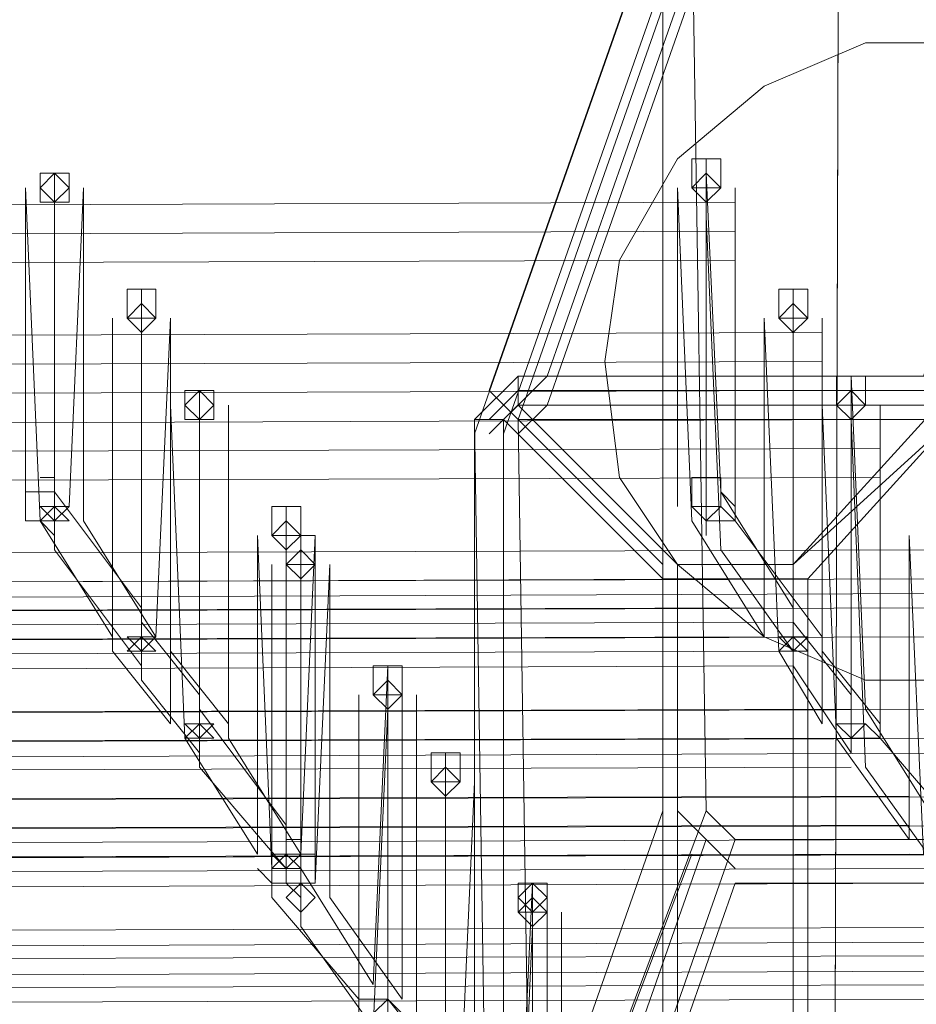
# Model space of a CAD drawing. Units: millimetres. Extents: x -6156 to 4982, y -4224 to 4160.
# Drawn here: x 100 to 169, y -3887 to -3812 of the extents above; entities that cross this region are included whole.
import ezdxf

# ---------------------------------------------------------------- set-up
doc = ezdxf.new("R2010")
doc.units = ezdxf.units.MM

# ---------------------------------------------------------------- blocks, each defined once
blk = doc.blocks.new('WMF0')
at = {"color": 139, "lineweight": 0}
for points in [[(949.1674, -735.2215), (1049.4383, -735.5177), (1049.5864, -685.3822)], [(1049.5864, -685.3822), (1049.4383, -735.5177), (949.1674, -735.2215)], [(1049.4383, -735.5177), (1049.5864, -685.3822)], [(1049.4383, -735.5177), (1049.5864, -685.3822)]]:
    blk.add_lwpolyline(points, dxfattribs=at)
at = {"color": 3, "lineweight": 0}
for points in [[(1050.9194, -707.0064), (1049.9567, -709.7465), (1048.0313, -709.7465)], [(1048.994, -707.0064), (1048.0313, -709.7465)], [(1048.6978, -707.0805), (1047.7351, -709.8205)], [(1048.994, -707.1545), (1048.0313, -709.8946), (1049.9567, -709.8946)], [(1048.8459, -707.2286), (1047.8832, -709.9686)], [(1048.6237, -707.3026), (1047.661, -710.0427), (1047.661, -714.7082)], [(1048.7718, -707.3026), (1047.8091, -710.0427)], [(1048.6237, -707.3026), (1048.6237, -711.9681)], [(1048.8459, -711.9681), (1048.7718, -707.3026)], [(951.7593, -709.2281), (1048.994, -708.8578)], [(951.7593, -709.3762), (1048.994, -709.0059)], [(951.7593, -709.3762), (1048.994, -709.0059)], [(951.7593, -709.4502), (1048.994, -709.154)], [(952.2037, -709.8205), (1049.4383, -709.5243)], [(952.2037, -709.9686), (1049.4383, -709.6724)], [(952.2037, -709.9686), (1049.4383, -709.6724)], [(1048.0313, -709.7465), (1047.7351, -710.0427)], [(952.2037, -710.1167), (1049.4383, -709.8205)], [(1048.0313, -709.8946), (1047.8832, -710.0427)], [(952.4999, -710.3389), (1049.7346, -709.9686)], [(1048.8459, -711.9681), (1047.8091, -714.7082), (1047.8091, -710.0427)], [(952.4999, -710.4129), (1049.7346, -710.1167)], [(952.5739, -710.4129), (1049.7346, -710.1167)], [(952.4999, -710.5611), (1049.7346, -710.2648)], [(952.9442, -710.9313), (1050.1789, -710.6351)], [(951.9815, -711.1535), (1049.1421, -710.7832)], [(952.9442, -711.0794), (1050.1789, -710.7832)], [(952.9442, -711.0794), (1050.1789, -710.7832)], [(1050.2529, -710.7832), (953.0183, -711.0794)], [(952.9442, -711.2276), (1050.1789, -710.8573)], [(951.9815, -711.2276), (1049.1421, -710.9313)], [(951.9815, -711.2276), (1049.1421, -710.9313)], [(1050.2529, -710.9313), (953.0183, -711.2276)], [(1050.2529, -710.9313), (953.0183, -711.2276)], [(952.0555, -711.3016), (1049.2902, -711.0054)], [(951.9815, -711.3757), (1049.1421, -711.0794)], [(1050.2529, -711.0794), (953.0183, -711.3757)], [(952.0555, -711.4497), (1049.2902, -711.1535)], [(952.0555, -711.4497), (1049.2902, -711.1535)], [(952.0555, -711.5978), (1049.2902, -711.2276)], [(952.3518, -711.7459), (1049.5864, -711.4497)], [(1050.6973, -711.4497), (953.4626, -711.7459)], [(952.3518, -711.8941), (1049.5864, -711.5978)], [(952.3518, -711.8941), (1049.5864, -711.5978)], [(1050.6973, -711.5978), (953.4626, -711.8941)], [(1050.6973, -711.5978), (953.4626, -711.8941)], [(1050.6973, -711.6719), (953.4626, -712.0422)], [(952.3518, -712.0422), (1049.5864, -711.7459)], [(952.722, -712.1903), (1049.8827, -711.8941)], [(1050.9935, -711.8941), (953.7588, -712.1903)], [(1048.6237, -711.9681), (1047.661, -714.7082)], [(1048.6978, -711.9681), (1048.994, -712.2643)], [(1048.8459, -711.9681), (1048.994, -712.1162)], [(952.722, -712.3384), (1049.8827, -712.0422)], [(952.722, -712.3384), (1049.8827, -712.0422)], [(1050.9935, -712.0422), (953.7588, -712.3384)], [(1050.9935, -712.0422), (953.7588, -712.3384)], [(952.7961, -712.4124), (1050.0308, -712.1162)], [(1048.8459, -712.1162), (1047.8832, -714.8563)], [(1048.994, -712.1162), (1048.0313, -714.8563)], [(1050.9194, -712.1162), (1048.994, -712.1162)], [(952.722, -712.4865), (1049.8827, -712.1903)], [(952.7961, -712.5606), (1050.0308, -712.1903)], [(1050.9935, -712.1903), (953.7588, -712.4865)], [(1048.7718, -712.1903), (1047.7351, -714.9303)], [(952.7961, -712.5606), (1050.0308, -712.2643)], [(952.7961, -712.7087), (1050.0308, -712.3384)], [(1048.994, -712.3384), (1048.0313, -715.0784), (1049.9567, -715.0784)], [(1048.994, -712.3384), (1050.9194, -712.3384)], [(1051.4378, -712.5606), (954.2032, -712.8568)], [(1051.4378, -712.6346), (954.2032, -713.0049)], [(1051.4378, -712.6346), (954.2032, -713.0049)], [(1050.401, -712.7087), (953.1664, -713.0049)], [(1051.4378, -712.7827), (954.2032, -713.153)], [(1050.401, -712.8568), (953.1664, -713.153)], [(1050.401, -712.8568), (953.1664, -713.153)], [(1050.5492, -712.9308), (953.3145, -713.2271)]]:
    blk.add_lwpolyline(points, dxfattribs=at)
at = {"color": 51, "lineweight": 0}
blk.add_lwpolyline([(1048.4016, -709.154), (1048.3275, -709.6724), (1048.4016, -710.2648), (1048.6978, -710.7092), (1049.1421, -711.0794), (1049.6605, -711.3016), (1050.2529, -711.3016), (1050.7713, -711.0794), (1051.2157, -710.7092), (1051.5119, -710.1908), (1051.5859, -709.6724), (1051.5119, -709.08), (1051.2157, -708.6356), (1050.7713, -708.2653), (1050.2529, -708.0432), (1049.6605, -708.0432), (1049.1421, -708.2653), (1048.6978, -708.6356), (1048.4016, -709.154)], close=True, dxfattribs=at)
at = {"color": 253, "lineweight": 0}
for points in [[(1048.7718, -708.7837), (1048.9199, -708.7837), (1048.9199, -708.6356), (1048.7718, -708.6356), (1048.7718, -708.7837)], [(1045.5875, -708.7837), (1045.5134, -708.7097), (1045.4393, -708.7837), (1045.5134, -708.8578), (1045.5875, -708.7837)], [(1045.4393, -708.7837), (1045.5134, -708.8578), (1045.5875, -708.7837), (1045.5134, -708.7097), (1045.4393, -708.7837)], [(1045.4393, -708.8578), (1045.5875, -708.8578), (1045.5875, -708.7097), (1045.4393, -708.7097), (1045.4393, -708.8578)], [(1048.9199, -708.7837), (1048.8459, -708.7097), (1048.7718, -708.7837), (1048.8459, -708.8578), (1048.9199, -708.7837)], [(1048.7718, -708.7837), (1048.8459, -708.8578), (1048.9199, -708.7837), (1048.8459, -708.7097), (1048.7718, -708.7837)], [(1045.8837, -709.4502), (1046.0318, -709.4502), (1046.0318, -709.3021), (1045.8837, -709.3021), (1045.8837, -709.4502)], [(1049.2162, -709.4502), (1049.3643, -709.4502), (1049.3643, -709.3021), (1049.2162, -709.3021), (1049.2162, -709.4502)], [(1046.0318, -709.4502), (1045.9577, -709.3762), (1045.8837, -709.4502), (1045.9577, -709.5243), (1046.0318, -709.4502)], [(1045.8837, -709.4502), (1045.9577, -709.5243), (1046.0318, -709.4502), (1045.9577, -709.3762), (1045.8837, -709.4502)], [(1049.3643, -709.4502), (1049.2902, -709.3762), (1049.2162, -709.4502), (1049.2902, -709.5243), (1049.3643, -709.4502)], [(1049.2162, -709.4502), (1049.2902, -709.5243), (1049.3643, -709.4502), (1049.2902, -709.3762), (1049.2162, -709.4502)], [(1049.5124, -709.8946), (1049.6605, -709.8946), (1049.6605, -709.7465), (1049.5124, -709.7465), (1049.5124, -709.8946)], [(1046.328, -709.8946), (1046.2539, -709.8205), (1046.1799, -709.8946), (1046.2539, -709.9686), (1046.328, -709.8946)], [(1046.1799, -709.8946), (1046.2539, -709.9686), (1046.328, -709.8946), (1046.2539, -709.8205), (1046.1799, -709.8946)], [(1046.1799, -709.9686), (1046.328, -709.9686), (1046.328, -709.8205), (1046.1799, -709.8205), (1046.1799, -709.9686)], [(1049.6605, -709.8946), (1049.5864, -709.8205), (1049.5124, -709.8946), (1049.5864, -709.9686), (1049.6605, -709.8946)], [(1049.5124, -709.8946), (1049.5864, -709.9686), (1049.6605, -709.8946), (1049.5864, -709.8205), (1049.5124, -709.8946)], [(1048.9199, -710.2648), (1048.7718, -710.2648), (1048.7718, -710.4129), (1048.9199, -710.4129), (1048.9199, -710.2648)], [(1045.5134, -710.3389), (1045.3653, -710.3389), (1045.3653, -710.487), (1045.5134, -710.487), (1045.5134, -710.3389)], [(1046.6242, -710.5611), (1046.7723, -710.5611), (1046.7723, -710.4129), (1046.6242, -710.4129), (1046.6242, -710.5611)], [(1046.7723, -710.5611), (1046.6983, -710.487), (1046.6242, -710.5611), (1046.6983, -710.6351), (1046.7723, -710.5611)], [(1046.6242, -710.5611), (1046.6983, -710.6351), (1046.7723, -710.5611), (1046.6983, -710.487), (1046.6242, -710.5611)], [(1046.8464, -710.5611), (1046.6983, -710.5611), (1046.6983, -710.7092), (1046.8464, -710.7092), (1046.8464, -710.5611)], [(1046.8464, -710.7092), (1046.7723, -710.6351), (1046.6983, -710.7092), (1046.7723, -710.7832), (1046.8464, -710.7092)], [(1046.6983, -710.7092), (1046.7723, -710.7832), (1046.8464, -710.7092), (1046.7723, -710.6351), (1046.6983, -710.7092)], [(1047.2907, -711.2276), (1047.1426, -711.2276), (1047.1426, -711.3757), (1047.2907, -711.3757), (1047.2907, -711.2276)], [(1047.2907, -711.3757), (1047.2167, -711.3016), (1047.1426, -711.3757), (1047.2167, -711.4497), (1047.2907, -711.3757)], [(1047.1426, -711.3757), (1047.2167, -711.4497), (1047.2907, -711.3757), (1047.2167, -711.3016), (1047.1426, -711.3757)], [(1047.5869, -711.6719), (1047.4388, -711.6719), (1047.4388, -711.82), (1047.5869, -711.82), (1047.5869, -711.6719)], [(1047.5869, -711.82), (1047.5129, -711.7459), (1047.4388, -711.82), (1047.5129, -711.8941), (1047.5869, -711.82)], [(1047.4388, -711.82), (1047.5129, -711.8941), (1047.5869, -711.82), (1047.5129, -711.7459), (1047.4388, -711.82)], [(1046.6242, -712.3384), (1046.7723, -712.3384), (1046.7723, -712.1903), (1046.6242, -712.1903), (1046.6242, -712.3384)], [(1046.8464, -712.1903), (1046.6983, -712.1903), (1046.6983, -712.3384), (1046.8464, -712.3384), (1046.8464, -712.1903)], [(1047.8832, -712.4124), (1047.9572, -712.4865), (1048.0313, -712.4124), (1047.9572, -712.3384), (1047.8832, -712.4124)], [(1048.0313, -712.3384), (1047.8832, -712.3384), (1047.8832, -712.4865), (1048.0313, -712.4865), (1048.0313, -712.3384)], [(1048.0313, -712.4865), (1047.9572, -712.4124), (1047.8832, -712.4865), (1047.9572, -712.5606), (1048.0313, -712.4865)]]:
    blk.add_lwpolyline(points, close=True, dxfattribs=at)
for points in [[(1048.8459, -710.2648), (1048.8459, -708.6356)], [(1045.5134, -708.7097), (1045.5134, -710.3389)], [(1045.5134, -708.7097), (1045.5134, -708.7097)], [(1045.5134, -710.2648), (1045.5134, -708.7097)], [(1048.8459, -708.7097), (1048.9199, -710.3389)], [(1048.8459, -708.7097), (1048.8459, -708.7097)], [(1045.3653, -708.7837), (1045.4393, -710.487)], [(1045.3653, -708.7837), (1045.3653, -708.7837)], [(1045.3653, -710.4129), (1045.3653, -708.7837)], [(1045.5875, -710.4129), (1045.6615, -708.7837)], [(1045.6615, -708.7837), (1045.6615, -710.487)], [(1045.6615, -708.7837), (1045.6615, -708.7837)], [(1048.6978, -708.7837), (1048.7718, -710.487)], [(1048.6978, -708.7837), (1048.6978, -708.7837)], [(1048.6978, -710.4129), (1048.6978, -708.7837)], [(1048.994, -708.7837), (1048.994, -710.487)], [(1048.994, -708.7837), (1048.994, -708.7837)], [(1048.994, -710.4129), (1048.994, -708.7837)], [(1045.5134, -708.9318), (1045.5134, -710.6351)], [(1045.5134, -708.9318), (1045.5134, -708.9318)], [(1045.5134, -710.5611), (1045.5134, -708.9318)], [(1048.8459, -708.9318), (1048.9199, -710.6351)], [(1048.8459, -708.9318), (1048.8459, -708.9318)], [(1048.8459, -710.5611), (1048.8459, -708.9318)], [(1045.9577, -709.3021), (1045.9577, -711.0054)], [(1045.9577, -710.9313), (1045.9577, -709.3021)], [(1049.2902, -709.3021), (1049.2902, -711.0054)], [(1049.2902, -710.9313), (1049.2902, -709.3021)], [(1045.9577, -709.3762), (1045.9577, -709.3762)], [(1049.2902, -709.3762), (1049.2902, -709.3762)], [(1045.8096, -709.4502), (1045.8096, -711.1535)], [(1045.8096, -709.4502), (1045.8096, -709.4502)], [(1045.8096, -711.0794), (1045.8096, -709.4502)], [(1046.0318, -711.0794), (1046.1058, -709.4502)], [(1046.1058, -709.4502), (1046.1058, -711.1535)], [(1046.1058, -709.4502), (1046.1058, -709.4502)], [(1049.1421, -709.4502), (1049.2162, -711.1535)], [(1049.1421, -709.4502), (1049.1421, -709.4502)], [(1049.1421, -711.0794), (1049.1421, -709.4502)], [(1049.4383, -709.4502), (1049.4383, -711.1535)], [(1049.4383, -709.4502), (1049.4383, -709.4502)], [(1049.4383, -711.0794), (1049.4383, -709.4502)], [(1045.9577, -709.5243), (1045.9577, -711.3016)], [(1045.9577, -711.2276), (1045.9577, -709.5243)], [(1049.2902, -709.5243), (1049.2902, -711.2276)], [(1049.2902, -711.1535), (1049.2902, -709.5243)], [(1045.9577, -709.5983), (1045.9577, -709.5983)], [(1049.2902, -709.5983), (1049.2902, -709.5983)], [(1049.5864, -709.7465), (1049.6605, -711.4497)], [(1049.5864, -711.3757), (1049.5864, -709.7465)], [(1046.2539, -709.8205), (1046.2539, -711.4497)], [(1046.2539, -709.8205), (1046.2539, -709.8205)], [(1046.2539, -711.3757), (1046.2539, -709.8205)], [(1049.5864, -709.8205), (1049.5864, -709.8205)], [(1046.1058, -709.8946), (1046.1799, -711.5978)], [(1046.1058, -709.8946), (1046.1058, -709.8946)], [(1046.1058, -711.5238), (1046.1058, -709.8946)], [(1046.4021, -709.8946), (1046.4021, -711.5978)], [(1046.4021, -709.8946), (1046.4021, -709.8946)], [(1046.4021, -711.5238), (1046.4021, -709.8946)], [(1049.4383, -709.8946), (1049.5124, -711.5978)], [(1049.4383, -709.8946), (1049.4383, -709.8946)], [(1049.4383, -711.5238), (1049.4383, -709.8946)], [(1049.7346, -709.8946), (1049.7346, -711.5978)], [(1049.7346, -709.8946), (1049.7346, -709.8946)], [(1049.7346, -711.5238), (1049.7346, -709.8946)], [(1049.5864, -709.9686), (1049.6605, -711.7459)], [(1049.5864, -711.6719), (1049.5864, -709.9686)], [(1046.2539, -710.0427), (1046.2539, -711.7459)], [(1046.2539, -710.0427), (1046.2539, -710.0427)], [(1046.2539, -711.6719), (1046.2539, -710.0427)], [(1049.5864, -710.0427), (1049.5864, -710.0427)], [(1045.4393, -710.2648), (1045.5134, -710.2648)], [(1045.5134, -710.3389), (1045.9577, -710.9313)], [(1048.6978, -710.3389), (1048.6978, -710.4129)], [(1048.9199, -710.3389), (1049.2902, -710.9313)], [(1048.9199, -710.3389), (1048.994, -710.4129)], [(1045.5875, -710.487), (1045.5134, -710.4129), (1045.4393, -710.487)], [(1045.4393, -710.4129), (1045.5134, -710.487), (1045.5875, -710.4129)], [(1045.5875, -710.4129), (1045.4393, -710.4129)], [(1046.6983, -710.4129), (1046.6983, -712.1162)], [(1046.6983, -712.0422), (1046.6983, -710.4129)], [(1048.7718, -710.4129), (1048.8459, -710.487), (1048.9199, -710.4129)], [(1048.9199, -710.4129), (1048.7718, -710.4129)], [(1048.994, -710.487), (1048.9199, -710.4129), (1048.8459, -710.487)], [(1045.4393, -710.487), (1045.5875, -710.487)], [(1045.4393, -710.487), (1045.8096, -711.0794)], [(1045.4393, -710.487), (1045.5134, -710.5611)], [(1045.6615, -710.487), (1046.0318, -711.0794)], [(1046.6983, -710.487), (1046.6983, -710.487)], [(1048.7718, -710.487), (1049.1421, -711.0794)], [(1048.8459, -710.487), (1048.994, -710.487)], [(1048.8459, -710.487), (1048.8459, -710.5611)], [(1048.994, -710.487), (1049.4383, -711.0794)], [(1046.5502, -710.5611), (1046.6242, -712.2643)], [(1046.5502, -710.5611), (1046.5502, -710.5611)], [(1046.5502, -712.1903), (1046.5502, -710.5611)], [(1046.7723, -712.1903), (1046.8464, -710.5611)], [(1046.7723, -710.5611), (1046.7723, -712.2643)], [(1046.7723, -712.1903), (1046.7723, -710.5611)], [(1046.8464, -710.5611), (1046.8464, -712.2643)], [(1046.8464, -710.5611), (1046.8464, -710.5611)], [(1049.8827, -710.5611), (1049.9567, -712.1903)], [(1049.8827, -710.5611), (1049.8827, -710.5611)], [(1049.8827, -712.1162), (1049.8827, -710.5611)], [(1045.5134, -710.6351), (1045.9577, -711.2276)], [(1046.6983, -710.6351), (1046.6983, -712.3384)], [(1046.6983, -712.2643), (1046.6983, -710.6351)], [(1046.7723, -710.6351), (1046.7723, -710.6351)], [(1048.9199, -710.6351), (1049.2902, -711.1535)], [(1046.6242, -710.7092), (1046.6242, -712.4124)], [(1046.6242, -710.7092), (1046.6242, -710.7092)], [(1046.6242, -712.3384), (1046.6242, -710.7092)], [(1046.6983, -710.7092), (1046.6983, -710.7092)], [(1046.8464, -712.3384), (1046.9204, -710.7092)], [(1046.9204, -710.7092), (1046.9204, -712.4124)], [(1046.9204, -710.7092), (1046.9204, -710.7092)], [(1046.7723, -710.7832), (1046.7723, -712.5606)], [(1046.7723, -712.4865), (1046.7723, -710.7832)], [(1046.7723, -710.8573), (1046.7723, -710.8573)], [(1045.9577, -711.0054), (1046.2539, -711.3757)], [(1049.2902, -711.0054), (1049.5864, -711.3757)], [(1046.0318, -711.1535), (1045.9577, -711.0794), (1045.8837, -711.1535)], [(1045.8837, -711.0794), (1045.9577, -711.1535), (1046.0318, -711.0794)], [(1046.0318, -711.0794), (1045.8837, -711.0794)], [(1049.3643, -711.1535), (1049.2902, -711.0794), (1049.2162, -711.1535)], [(1049.2162, -711.0794), (1049.2902, -711.1535), (1049.3643, -711.0794)], [(1049.3643, -711.0794), (1049.2162, -711.0794)], [(1045.8096, -711.1535), (1046.1058, -711.5238)], [(1045.8837, -711.1535), (1046.0318, -711.1535)], [(1046.1058, -711.1535), (1046.4021, -711.5238)], [(1049.2162, -711.1535), (1049.3643, -711.1535)], [(1049.2162, -711.1535), (1049.4383, -711.5238)], [(1049.4383, -711.1535), (1049.7346, -711.5238)], [(1047.1426, -712.8568), (1047.2167, -711.2276)], [(1047.2167, -711.2276), (1047.2167, -712.9308)], [(1049.2902, -711.2276), (1049.5864, -711.6719)], [(1045.9577, -711.3016), (1046.2539, -711.6719)], [(1047.2167, -711.3016), (1047.2167, -711.3016)], [(1047.0686, -711.3757), (1047.0686, -713.0049)], [(1047.0686, -711.3757), (1047.0686, -711.3757)], [(1047.0686, -712.9308), (1047.0686, -711.3757)], [(1047.2907, -711.3757), (1047.2907, -711.3757)], [(1047.2907, -712.9308), (1047.2907, -711.3757)], [(1047.3648, -711.3757), (1047.3648, -713.0049)], [(1046.2539, -711.4497), (1046.6983, -712.0422)], [(1047.1426, -713.0789), (1047.2167, -711.4497)], [(1047.2167, -711.4497), (1047.2167, -713.153)], [(1049.6605, -711.4497), (1050.0308, -712.0422)], [(1046.1799, -711.5238), (1046.2539, -711.5978), (1046.328, -711.5238)], [(1046.328, -711.5238), (1046.1799, -711.5238)], [(1046.328, -711.5978), (1046.2539, -711.5238), (1046.1799, -711.5978)], [(1047.2167, -711.5238), (1047.2167, -711.5238)], [(1049.5124, -711.5238), (1049.5864, -711.5978), (1049.6605, -711.5238)], [(1049.6605, -711.5238), (1049.5124, -711.5238)], [(1049.7346, -711.5978), (1049.6605, -711.5238), (1049.5864, -711.5978)], [(1046.1799, -711.5978), (1046.328, -711.5978)], [(1046.1799, -711.5978), (1046.5502, -712.1903)], [(1046.4021, -711.5978), (1046.7723, -712.1903)], [(1049.5124, -711.5978), (1049.8827, -712.1162)], [(1049.5864, -711.5978), (1049.7346, -711.5978)], [(1049.7346, -711.5978), (1050.1789, -712.1162)], [(1047.5129, -711.6719), (1047.5129, -713.3752)], [(1047.5129, -713.3011), (1047.5129, -711.6719)], [(1046.2539, -711.7459), (1046.6983, -712.2643)], [(1047.5129, -711.7459), (1047.5129, -711.7459)], [(1049.6605, -711.7459), (1050.0308, -712.2643)], [(1047.3648, -711.82), (1047.3648, -713.5233)], [(1047.3648, -711.82), (1047.3648, -711.82)], [(1047.3648, -713.4492), (1047.3648, -711.82)], [(1047.5869, -713.4492), (1047.661, -711.82)], [(1047.661, -711.82), (1047.661, -713.5233)], [(1047.661, -711.82), (1047.661, -711.82)], [(1047.5129, -711.8941), (1047.5129, -713.5973)], [(1047.5129, -713.5233), (1047.5129, -711.8941)], [(1047.5129, -711.9681), (1047.5129, -711.9681)], [(1046.6983, -712.1162), (1046.7723, -712.1162)], [(1046.7723, -712.2643), (1046.6983, -712.1903), (1046.6242, -712.2643)], [(1046.6242, -712.1903), (1046.6983, -712.2643), (1046.7723, -712.1903)], [(1046.7723, -712.1903), (1046.6242, -712.1903)], [(1046.6983, -712.1903), (1046.7723, -712.1903)], [(1046.5502, -712.2643), (1046.6242, -712.3384)], [(1046.6242, -712.2643), (1046.7723, -712.2643)], [(1046.7723, -712.2643), (1047.1426, -712.8568)], [(1046.8464, -712.2643), (1046.8464, -712.3384)], [(1046.6983, -712.3384), (1046.7723, -712.4124)], [(1046.8464, -712.4124), (1046.7723, -712.3384), (1046.6983, -712.4124)], [(1046.6983, -712.3384), (1046.8464, -712.3384)], [(1046.8464, -712.3384), (1046.6983, -712.3384)], [(1047.8832, -713.8935), (1047.9572, -712.3384)], [(1047.9572, -712.3384), (1047.9572, -714.0417)], [(1046.6242, -712.4124), (1047.0686, -712.9308)], [(1046.6983, -712.4124), (1046.7723, -712.4865), (1046.8464, -712.4124)], [(1046.6983, -712.4124), (1046.7723, -712.4865)], [(1046.9204, -712.4124), (1047.2907, -712.9308)], [(1047.8091, -714.0417), (1047.8091, -712.4124)], [(1047.9572, -712.4124), (1047.9572, -712.4124)], [(1048.0313, -714.0417), (1048.0313, -712.4124)], [(1047.8091, -712.4865), (1047.8091, -714.1157)], [(1047.8091, -712.4865), (1047.8091, -712.4865)], [(1048.1053, -712.4865), (1048.1053, -714.1157)], [(1048.1053, -712.4865), (1048.1053, -712.4865)], [(1046.7723, -712.5606), (1047.1426, -713.0789)], [(1047.8832, -714.1898), (1047.9572, -712.5606)], [(1047.9572, -712.5606), (1047.9572, -714.2638)], [(1047.9572, -712.6346), (1047.9572, -712.6346)], [(1047.0686, -712.9308), (1047.2167, -712.9308)], [(1047.2167, -712.9308), (1047.0686, -712.9308)], [(1047.2907, -713.0049), (1047.2167, -712.9308), (1047.1426, -713.0049)], [(1047.2167, -712.9308), (1047.5129, -713.3011)]]:
    blk.add_lwpolyline(points, dxfattribs=at)
at = {"color": 3, "lineweight": 0}
for points in [[(1048.994, -709.08), (1048.994, -709.0059), (1048.994, -708.9318), (1048.994, -709.0059), (1048.994, -709.08)], [(1049.4383, -709.7465), (1049.4383, -709.6724), (1049.4383, -709.5983), (1049.4383, -709.6724), (1049.4383, -709.7465)], [(1049.7346, -710.1908), (1049.7346, -710.1167), (1049.7346, -710.0427), (1049.7346, -710.1167), (1049.7346, -710.1908)], [(1049.1421, -711.0054), (1049.1421, -710.9313), (1049.1421, -710.8573), (1049.1421, -710.9313), (1049.1421, -711.0054)], [(1049.2902, -711.2276), (1049.2902, -711.1535), (1049.2902, -711.0794), (1049.2902, -711.1535), (1049.2902, -711.2276)], [(1049.5864, -711.6719), (1049.5864, -711.5978), (1049.5864, -711.5238), (1049.5864, -711.5978), (1049.5864, -711.6719)], [(1049.8827, -712.1162), (1049.8827, -712.0422), (1049.8827, -711.9681), (1049.8827, -712.0422), (1049.8827, -712.1162)]]:
    blk.add_lwpolyline(points, close=True, dxfattribs=at)
at = {"color": 7, "lineweight": 0}
for points in [[(1047.8832, -709.7465), (1047.661, -709.9686)], [(1047.8832, -709.7465), (1047.661, -709.9686)], [(1047.8832, -709.7465), (1047.661, -709.9686)], [(1047.8832, -709.7465), (1047.8832, -709.8946)], [(1047.8832, -709.7465), (1050.0308, -709.7465)], [(1050.0308, -709.7465), (1047.8832, -709.7465)], [(1047.8832, -709.7465), (1050.0308, -709.7465)], [(1047.7351, -709.8205), (1047.8832, -709.9686)], [(1047.8832, -709.8205), (1047.7351, -709.9686)], [(1050.0308, -709.8205), (1047.8832, -709.8205)], [(1047.8832, -709.8205), (1050.0308, -709.8205)], [(1047.8832, -709.8946), (1047.8091, -709.9686)], [(1047.8832, -709.8946), (1047.8091, -709.9686)], [(1047.8832, -709.8946), (1047.8091, -709.9686)], [(1047.8832, -709.8946), (1048.6978, -710.7092)], [(1050.0308, -709.8946), (1047.8832, -709.8946)], [(1049.2902, -710.7092), (1050.0308, -709.8946)], [(1047.661, -709.9686), (1047.8091, -709.9686)], [(1047.661, -714.7822), (1047.661, -709.9686)], [(1047.661, -714.7822), (1047.661, -709.9686)], [(1047.7351, -714.7822), (1047.661, -709.9686)], [(1047.8091, -709.9686), (1047.8091, -714.7822)], [(1048.6237, -710.7832), (1047.8091, -709.9686)], [(1047.8091, -714.7822), (1047.8091, -709.9686)], [(1047.8091, -709.9686), (1047.8091, -714.7822)], [(1047.8832, -709.9686), (1047.8832, -709.9686)], [(1047.8832, -709.9686), (1050.0308, -709.9686)], [(1047.9572, -714.7822), (1047.8832, -709.9686)], [(1047.8832, -709.9686), (1048.6237, -710.7092)], [(1049.2902, -710.7092), (1050.1048, -709.9686)], [(1050.1048, -709.9686), (1049.3643, -710.7832)], [(1048.6978, -710.7092), (1048.6978, -710.7832)], [(1048.6978, -710.7092), (1049.2902, -710.7092)], [(1049.2902, -710.7092), (1048.6978, -710.7092)], [(1049.2902, -710.7092), (1049.2902, -710.7832)], [(1048.6237, -714.0417), (1048.6237, -710.7832)], [(1048.6237, -710.7832), (1048.6978, -710.7832)], [(1048.6237, -710.7832), (1048.6237, -714.0417)], [(1048.6978, -710.7832), (1048.6978, -710.7832)], [(1048.6978, -710.7832), (1048.6978, -714.0417)], [(1049.2902, -710.7832), (1048.6978, -710.7832)], [(1048.6978, -710.7832), (1048.6978, -710.7832)], [(1049.2902, -710.7832), (1049.2902, -710.7832)], [(1049.2902, -714.0417), (1049.2902, -710.7832)], [(1049.2902, -710.7832), (1049.3643, -710.7832)], [(1049.2902, -710.7832), (1049.2902, -710.7832)], [(1049.2902, -714.0417), (1049.2902, -710.7832)], [(1049.3643, -710.7832), (1049.3643, -714.0417)]]:
    blk.add_lwpolyline(points, dxfattribs=at)
blk.add_lwpolyline([(1047.8832, -709.9686), (1047.9572, -714.7822), (1050.0308, -714.7822), (1050.0308, -709.9686), (1047.8832, -709.9686)], close=True, dxfattribs=at)

msp = doc.modelspace()

# ---------------------------------------------------------------- block references
at = {"xscale": 14.9551345962, "yscale": 14.9551345962, "zscale": 14.9551345962}
msp.add_blockref('WMF0', (-15532.984, 6775.505), dxfattribs=at)

doc.saveas('drawing.dxf')
